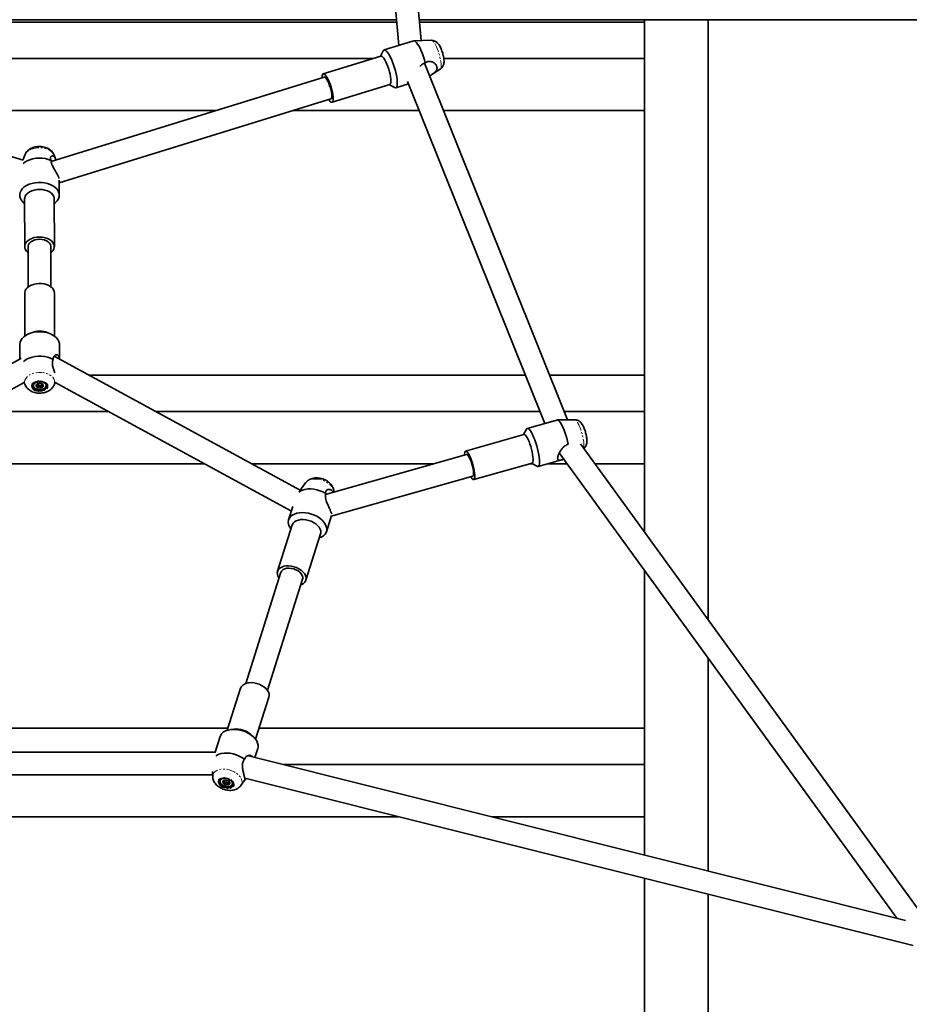
# Model space of a CAD drawing. Units: millimetres. Extents: x -7406 to 16650, y 596 to 36890.
# Drawn here: x 10921 to 11550, y 33343 to 34040 of the extents above; entities that cross this region are included whole.
import ezdxf

# ---------------------------------------------------------------- set-up
doc = ezdxf.new("R2010")
doc.units = ezdxf.units.MM
doc.linetypes.add('PHANTOM', pattern=[12.7, 6.35, -1.27, 1.27, -1.27, 1.27, -1.27])
doc.layers.add('OBRYS', color=7, linetype='Continuous')

msp = doc.modelspace()

# ---------------------------------------------------------------- linework, layer by layer
at = {"color": 7, "linetype": 'Continuous', "lineweight": 35}
for p, q in [((10681.5727, 34038.4156), (11187.4075, 34038.4156)), ((10681.7195, 34040.0512), (11187.2569, 34040.0512)), ((11203.3246, 34040.0512), (11913.8904, 34040.0512)), ((11203.4752, 34038.4156), (11362.6631, 34038.4156)), ((11362.6631, 33677.7912), (11362.6631, 34040.0512)), ((11407.6631, 33615.7607), (11407.6631, 34040.0512)), ((10697.2326, 34012.594), (11170.7379, 34012.594)), ((11220.7209, 34012.594), (11362.6631, 34012.594)), ((10808.8314, 33975.7396), (11059.7151, 33975.7396)), ((11114.0087, 33975.7396), (11203.2064, 33975.7396)), ((11220.4487, 33975.7396), (11362.6631, 33975.7396)), ((10969.6814, 33788.6246), (11278.3598, 33788.6246)), ((11295.6021, 33788.6246), (11362.6631, 33788.6246)), ((10886.0861, 33762.803), (10983.6169, 33762.803)), ((11017.0411, 33762.803), (11288.7308, 33762.803)), ((11305.9731, 33762.803), (11362.6631, 33762.803)), ((10818.7446, 33725.9486), (11051.2121, 33725.9486)), ((11084.6363, 33725.9486), (11213.7623, 33725.9486)), ((11281.6073, 33725.9486), (11283.4488, 33725.9486)), ((11294.4428, 33725.9486), (11307.9605, 33725.9486)), ((11327.7273, 33725.9486), (11362.6631, 33725.9486)), ((11362.6631, 33449.1135), (11362.6631, 33650.5435)), ((11407.6631, 33437.8481), (11407.6631, 33588.513)), ((10802.0834, 33538.8336), (11067.9692, 33538.8336)), ((11089.9949, 33538.8336), (11362.6631, 33538.8336)), ((11107.4197, 33513.0121), (11362.6631, 33513.0121)), ((10682.8667, 33476.1577), (11188.7505, 33476.1577)), ((11254.635, 33476.1577), (11362.6631, 33476.1577)), ((11362.6631, 33090.0512), (11362.6631, 33432.6198)), ((11407.6631, 33090.0512), (11407.6631, 33421.3543))]:
    msp.add_line(p, q, dxfattribs=at)
at = {"layer": 'OBRYS', "linetype": 'Continuous', "lineweight": 35}
for p, q in [((11179.1694, 34127.8893), (11188.9312, 34021.8673)), ((11204.6862, 34025.2629), (11195.102, 34129.3562)), ((11197.8893, 34024.6299), (11178.4659, 34018.6399)), ((11211.8831, 34025.4735), (11199.5599, 34025.1128)), ((11177.7999, 34017.9795), (11175.948, 34014.2007)), ((11176.2505, 34014.294), (11135.4338, 34001.7066)), ((11308.328, 33756.9399), (11206.9667, 34009.3067)), ((11212.1423, 34001.1967), (11218.1791, 34005.0577)), ((10923.1203, 33940.6749), (10735.2907, 33998.3025)), ((11136.1706, 33999.3176), (10942.9096, 33939.718)), ((11186.7173, 33991.8833), (11195.6197, 33994.6287)), ((11194.9169, 33996.3785), (11292.1098, 33754.3902)), ((11141.6224, 33981.6392), (11182.4391, 33994.2266)), ((11182.1366, 33994.1333), (11185.7951, 33992.0539)), ((10948.6065, 33924.7314), (11140.8857, 33984.0282)), ((10924.1523, 33944.1311), (10922.9363, 33940.7313)), ((10945.9474, 33941.5693), (10945.0157, 33944.1553)), ((10948.6167, 33915.9584), (10948.6045, 33926.5029)), ((10924.1198, 33913.2489), (10924.1588, 33879.5429)), ((10945.1588, 33879.5673), (10945.1198, 33913.2732)), ((10926.6588, 33879.5458), (10926.6919, 33851.0389)), ((10942.6918, 33851.0575), (10942.6588, 33879.5644)), ((10924.1969, 33846.6646), (10924.2322, 33816.2298)), ((10945.2322, 33816.2541), (10945.1969, 33846.6889)), ((10929.0176, 33818.6275), (10927.1146, 33817.8319)), ((10942.346, 33817.8496), (10940.4412, 33818.6408)), ((10920.7391, 33810.2735), (10920.751, 33800.0136)), ((10948.751, 33800.0364), (10948.7391, 33810.3059)), ((10921.5272, 33800.4384), (10749.4309, 33706.2543)), ((11118.9964, 33707.2148), (10945.0044, 33802.0791)), ((10756.8965, 33692.1006), (10923.8399, 33783.4647)), ((10923.7374, 33783.7492), (10924.34, 33782.0766)), ((10930.2726, 33781.328), (10930.2728, 33781.1748)), ((10933.0786, 33781.4422), (10932.8844, 33782.284)), ((10932.8844, 33782.284), (10932.8857, 33781.2116)), ((10934.4027, 33781.4483), (10933.0786, 33781.4422)), ((10933.0786, 33781.4422), (10933.0804, 33779.9102)), ((10935.6341, 33781.1362), (10934.4027, 33781.4483)), ((10934.4027, 33781.4483), (10934.4039, 33780.3758)), ((10936.2893, 33781.8763), (10935.6341, 33781.1362)), ((10935.6341, 33781.1362), (10935.6359, 33779.6041)), ((10936.4652, 33782.4499), (10936.0483, 33782.6374)), ((10936.6602, 33782.0657), (10936.2893, 33781.8763)), ((10936.2893, 33781.8763), (10936.2905, 33780.8038)), ((10939.2728, 33781.1852), (10939.2726, 33781.3384)), ((10945.2034, 33782.1007), (10945.8001, 33783.7689)), ((10945.6961, 33783.4783), (11112.8576, 33692.3381)), ((11296.4027, 33755.607), (11279.7165, 33750.8777)), ((11313.3934, 33756.9776), (11305.7875, 33756.9209)), ((11277.3884, 33746.58), (11236.1221, 33734.8843)), ((11279.1304, 33750.3256), (11277.1271, 33746.506)), ((11564.3714, 33399.7452), (11317.5327, 33740.0014)), ((11236.8038, 33732.4791), (11136.9859, 33704.1886)), ((11302.4118, 33733.5973), (11541.2181, 33404.4134)), ((11241.8484, 33714.6801), (11283.1146, 33726.3758)), ((11282.8534, 33726.3018), (11286.5629, 33724.1013)), ((11287.3516, 33723.9388), (11304.0378, 33728.668)), ((11141.0803, 33688.7189), (11241.1667, 33717.0854)), ((11122.9412, 33712.4666), (11118.9702, 33707.1799)), ((11142.8905, 33705.8621), (11142.8811, 33706.1588)), ((11113.8776, 33695.5625), (11110.9362, 33686.2642)), ((11137.6323, 33677.8192), (11141.2275, 33689.1843)), ((11113.4489, 33682.6028), (11103.0864, 33649.845)), ((11123.1084, 33643.5112), (11133.471, 33676.2691)), ((11105.4699, 33649.0909), (11080.603, 33570.4823)), ((11095.8579, 33565.6566), (11120.7249, 33644.2652)), ((11076.938, 33567.1857), (11067.4959, 33537.3375)), ((11087.518, 33531.0038), (11096.9601, 33560.8519)), ((11072.1629, 33538.1643), (11069.8641, 33537.8596)), ((11062.4141, 33532.8777), (11058.9268, 33521.8537)), ((11085.8809, 33532.7929), (11084.1755, 33534.3642)), ((11059.1667, 33521.8539), (10807.1887, 33521.6822)), ((11087.1061, 33518.0974), (11089.1102, 33524.4327)), ((11547.394, 33402.8673), (11082.4794, 33519.2557)), ((11057.0737, 33507.4481), (11057.1653, 33504.5381)), ((10812.894, 33505.6861), (11057.124, 33505.8525)), ((11062.5693, 33501.8704), (11062.5222, 33501.7215)), ((11065.4522, 33501.7627), (11065.1225, 33500.7204)), ((11065.645, 33500.8854), (11065.1739, 33499.3964)), ((11065.645, 33500.8854), (11065.4522, 33501.7627)), ((11066.9318, 33500.6543), (11065.645, 33500.8854)), ((11066.9318, 33500.6543), (11066.6021, 33499.612)), ((11068.1301, 33500.1215), (11066.9318, 33500.6543)), ((11068.1301, 33500.1215), (11067.659, 33498.6325)), ((11068.7633, 33500.7449), (11068.1301, 33500.1215)), ((11068.7633, 33500.7449), (11068.4335, 33499.7026)), ((11077.1053, 33498.2303), (11080.2681, 33502.441)), ((11079.8195, 33503.4278), (11552.7928, 33385.022)), ((11071.1031, 33499.0071), (11071.1502, 33499.156))]:
    msp.add_line(p, q, dxfattribs=at)
at = {"layer": 'OBRYS', "linetype": 'Continuous', "lineweight": 35, "flags": 128}
for points in [[(11199.3844, 34025.0894), (11199.9685, 34025.0418), (11200.6452, 34024.641), (11201.3964, 34023.8978), (11202.2023, 34022.8318), (11203.0416, 34021.4712), (11203.8921, 34019.852), (11204.7312, 34018.017), (11205.5368, 34016.0148), (11206.2875, 34013.8984), (11206.9636, 34011.7238), (11207.547, 34009.5486)], [(11177.7999, 34017.9795), (11177.9636, 34018.2548), (11178.4138, 34018.6218), (11178.9721, 34018.6429), (11179.6241, 34018.3173), (11180.3531, 34017.6536), (11181.14, 34016.669), (11181.9645, 34015.3889), (11182.8052, 34013.8465), (11183.6404, 34012.0818), (11184.4484, 34010.1405), (11185.2084, 34008.0727), (11185.9006, 34005.9322), (11186.507, 34003.7743), (11187.0121, 34001.6549), (11187.4027, 33999.629), (11187.6686, 33997.7489), (11187.8031, 33996.0634), (11187.8026, 33994.6161), (11187.6671, 33993.4445), (11187.4002, 33992.579), (11187.0088, 33992.042), (11186.5029, 33991.8473), (11185.8957, 33992.0001), (11185.7951, 33992.0539)], [(11176.2505, 34014.294), (11176.4486, 34014.3214), (11176.9836, 34014.1418), (11177.5991, 34013.6257), (11178.2739, 34012.7907), (11178.9853, 34011.6652), (11179.7089, 34010.2875), (11180.4201, 34008.7046), (11181.0947, 34006.9703), (11181.7097, 34005.1437), (11182.2442, 34003.2871), (11182.6799, 34001.4636), (11183.002, 33999.7354), (11183.1996, 33998.1612), (11183.266, 33996.7947), (11183.1988, 33995.6825), (11183.0003, 33994.8624), (11182.6774, 33994.3623), (11182.4391, 33994.2266)], [(11134.6106, 33998.8365), (11134.6069, 33999.1385), (11134.6741, 34000.2507), (11134.8726, 34001.0708), (11135.1955, 34001.5709), (11135.6319, 34001.734), (11136.1669, 34001.5544), (11136.7824, 34001.0383), (11137.4573, 34000.2033), (11138.1686, 33999.0777), (11138.8922, 33997.7001), (11139.6034, 33996.1171), (11140.278, 33994.3829), (11140.893, 33992.5563), (11141.4275, 33990.6997), (11141.8632, 33988.8762), (11142.1853, 33987.1479), (11142.383, 33985.5738), (11142.4493, 33984.2073), (11142.3821, 33983.0951), (11142.1837, 33982.2749), (11141.8607, 33981.7749), (11141.4243, 33981.6118), (11140.8893, 33981.7914), (11140.2738, 33982.3075), (11139.5989, 33983.1425), (11139.3257, 33983.5471)], [(11141.5157, 33985.9848), (11141.4462, 33987.2225), (11141.2403, 33988.6683), (11140.9076, 33990.2546), (11140.4636, 33991.9072), (11139.9291, 33993.5488), (11139.3291, 33995.1027), (11138.6916, 33996.4963), (11138.0465, 33997.6643), (11137.4239, 33998.5522), (11136.853, 33999.1184), (11136.3604, 33999.3364), (11136.1706, 33999.3176)], [(11140.8857, 33984.0282), (11140.9054, 33984.0347), (11141.2388, 33984.3528), (11141.4454, 33985.0131), (11141.5157, 33985.9848)], [(10923.062, 33938.2703), (10924.2062, 33939.2023), (10925.8649, 33940.2064), (10927.7546, 33941.0247), (10929.8254, 33941.6352), (10932.0225, 33942.022), (10934.2877, 33942.1748), (10936.561, 33942.0895), (10938.7824, 33941.7684), (10940.893, 33941.2201), (10942.837, 33940.4589)], [(10921.1103, 33913.5644), (10920.6941, 33914.9874), (10920.6385, 33916.4352), (10920.9449, 33917.8702), (10921.6054, 33919.2552), (10922.6029, 33920.5545), (10923.9115, 33921.7343), (10925.4974, 33922.7641), (10927.3195, 33923.6172), (10929.3306, 33924.2715), (10931.4786, 33924.7101), (10933.7078, 33924.9216), (10935.9606, 33924.9006), (10938.1786, 33924.6475), (10940.3043, 33924.169), (10942.2827, 33923.4774), (10944.0626, 33922.5906), (10945.5978, 33921.5317), (10946.8487, 33920.328), (10947.7827, 33919.0107), (10948.3757, 33917.6139), (10948.6124, 33916.1739), (10948.4866, 33914.7278), (10948.0016, 33913.3132), (10947.1699, 33911.9666), (10946.0131, 33910.7231), (10945.1236, 33910.0021)], [(10924.1198, 33913.2489), (10924.1757, 33913.9496), (10924.5524, 33915.1715), (10925.2719, 33916.3285), (10926.3098, 33917.3809), (10927.6306, 33918.2931), (10929.1894, 33919.0339), (10930.9332, 33919.5781), (10932.8025, 33919.9072), (10934.7337, 33920.01), (10936.661, 33919.8829), (10938.5188, 33919.5304), (10940.2439, 33918.9643), (10941.7774, 33918.204), (10943.0671, 33917.2754), (10944.0692, 33916.2101), (10944.7495, 33915.0444), (10945.0849, 33913.8179), (10945.1198, 33913.2732)], [(10924.5291, 33877.7717), (10924.1937, 33878.9982), (10924.2148, 33880.2436), (10924.5914, 33881.4656), (10925.311, 33882.6225), (10926.3488, 33883.675), (10927.6696, 33884.5872), (10929.2285, 33885.328), (10930.9722, 33885.8722), (10932.8416, 33886.2013), (10934.7728, 33886.304), (10936.7001, 33886.177), (10938.5579, 33885.8244), (10940.2829, 33885.2584), (10941.8164, 33884.4981), (10943.1062, 33883.5695), (10944.1083, 33882.5042), (10944.7886, 33881.3385), (10945.1239, 33880.112), (10945.1029, 33878.8666), (10944.7262, 33877.6446), (10944.0067, 33876.4877), (10942.9689, 33875.4352), (10942.6639, 33875.1929)], [(10942.3767, 33880.9139), (10941.7436, 33881.9482), (10940.7793, 33882.8707), (10939.5287, 33883.6382), (10938.0504, 33884.2147), (10936.4136, 33884.5734), (10934.6947, 33884.6974), (10932.9741, 33884.5809), (10931.3323, 33884.2295), (10929.846, 33883.6595), (10928.5848, 33882.8975), (10927.6076, 33881.9793), (10926.9601, 33880.9477), (10926.6726, 33879.8511), (10926.6588, 33879.5458)], [(10942.6588, 33879.5644), (10942.649, 33879.8159), (10942.3767, 33880.9139)], [(10945.1969, 33846.6889), (10945.0781, 33847.6963), (10944.6119, 33848.9049), (10943.8081, 33850.0376), (10942.694, 33851.0559), (10941.3075, 33851.925), (10939.696, 33852.6154), (10937.9142, 33853.1036), (10936.0229, 33853.3729), (10934.0864, 33853.4142), (10932.1707, 33853.2261), (10930.341, 33852.8149), (10928.6596, 33852.1947), (10927.1839, 33851.3866), (10925.964, 33850.4181), (10925.0415, 33849.3222), (10924.4478, 33848.1362), (10924.2031, 33846.9006), (10924.1969, 33846.6646)], [(10948.7391, 33810.3059), (10948.7048, 33810.9288), (10948.3668, 33812.3605), (10947.6758, 33813.7384), (10946.6498, 33815.0271), (10945.3154, 33816.1931), (10943.707, 33817.2062), (10941.8663, 33818.0401), (10939.8411, 33818.6733), (10937.6837, 33819.0894), (10935.45, 33819.2776), (10933.198, 33819.233), (10930.9858, 33818.9567), (10928.8709, 33818.456), (10926.9079, 33817.7438), (10925.1478, 33816.8385), (10923.636, 33815.7637), (10922.4119, 33814.547), (10921.507, 33813.2201), (10920.9448, 33811.8173), (10920.7398, 33810.3749), (10920.7391, 33810.2735)], [(10944.2515, 33799.6747), (10942.4575, 33800.5752), (10940.4599, 33801.2767), (10938.3113, 33801.7606), (10936.0688, 33802.0141), (10933.7916, 33802.0305), (10931.54, 33801.8094), (10929.3736, 33801.3566), (10927.3497, 33800.6841), (10925.5219, 33799.8097), (10923.9385, 33798.7565), (10923.2393, 33798.1598)], [(10929.6321, 33780.2921), (10930.0092, 33779.4541), (10930.7109, 33778.7076), (10931.6895, 33778.1036), (10932.8782, 33777.6831), (10934.1961, 33777.4747), (10935.5533, 33777.4928), (10936.8573, 33777.7361), (10938.0194, 33778.188), (10938.9602, 33778.8176), (10939.6156, 33779.5822), (10939.9411, 33780.4295), (10939.9144, 33781.3019), (10939.5373, 33782.1399), (10938.8356, 33782.8863), (10937.857, 33783.4904), (10936.6683, 33783.9109), (10935.3504, 33784.1192), (10933.9932, 33784.1011), (10932.6891, 33783.8579), (10931.5271, 33783.406), (10930.5863, 33782.7763), (10929.9308, 33782.0118), (10929.6054, 33781.1645), (10929.6321, 33780.2921)], [(10930.528, 33780.2169), (10931.1208, 33779.4875), (10932.0094, 33778.8952), (10933.122, 33778.488), (10934.3683, 33778.2989), (10935.6473, 33778.3432), (10936.8555, 33778.6173), (10937.895, 33779.0991), (10938.6815, 33779.7494), (10939.1514, 33780.5156), (10939.2665, 33781.3357), (10939.0176, 33782.1431), (10938.4248, 33782.8725), (10937.5361, 33783.4648), (10936.4236, 33783.872), (10935.1773, 33784.0611), (10933.8983, 33784.0168), (10932.6901, 33783.7427), (10931.6506, 33783.2609), (10930.8641, 33782.6106), (10930.3942, 33781.8444), (10930.2791, 33781.0243), (10930.528, 33780.2169)], [(11279.1304, 33750.3256), (11279.5134, 33750.7837), (11280.0028, 33750.8997), (11280.5837, 33750.6663), (11281.2409, 33750.0895), (11281.9576, 33749.1843), (11282.7151, 33747.9741), (11283.4938, 33746.4902), (11284.2736, 33744.7711), (11285.0342, 33742.8614), (11285.7559, 33740.8104), (11286.4201, 33738.6713), (11287.0096, 33736.4995), (11287.509, 33734.3512), (11287.9055, 33732.2821), (11288.1888, 33730.3457), (11288.3515, 33728.5923), (11288.3894, 33727.0672), (11288.3016, 33725.8099), (11288.0903, 33724.8531), (11287.761, 33724.2214), (11287.3223, 33723.9312), (11286.7854, 33723.9901), (11286.5629, 33724.1013)], [(11301.2089, 33756.8628), (11301.8124, 33756.5581), (11302.4907, 33755.905), (11303.2257, 33754.9206), (11303.998, 33753.6311), (11304.7873, 33752.0706), (11305.5725, 33750.2804), (11306.3329, 33748.3078), (11307.0485, 33746.2051), (11307.7002, 33744.0278), (11308.2708, 33741.8337), (11308.7453, 33739.6807)], [(11277.3884, 33746.58), (11277.3888, 33746.5802), (11277.8517, 33746.5251), (11278.3963, 33746.1279), (11279.0041, 33745.4021), (11279.6543, 33744.3724), (11280.3249, 33743.0738), (11280.993, 33741.5506), (11281.6358, 33739.8547), (11282.2315, 33738.0438), (11282.7598, 33736.1796), (11283.2026, 33734.3255), (11283.545, 33732.5447), (11283.7752, 33730.8979), (11283.8854, 33729.4411), (11283.8718, 33728.2239), (11283.735, 33727.2878), (11283.4796, 33726.6647), (11283.1146, 33726.3758)], [(11235.3445, 33732.0655), (11235.3649, 33733.0363), (11235.5018, 33733.9724), (11235.7572, 33734.5955), (11236.1226, 33734.8845), (11236.5855, 33734.8294), (11237.1301, 33734.4322), (11237.7379, 33733.7064), (11238.3881, 33732.6767), (11239.0587, 33731.3781), (11239.7268, 33729.8549), (11240.3696, 33728.159), (11240.9653, 33726.3481), (11241.4936, 33724.4839), (11241.9364, 33722.6298), (11242.2788, 33720.849), (11242.509, 33719.2022), (11242.6192, 33717.7454), (11242.6056, 33716.5282), (11242.4688, 33715.5921), (11242.2133, 33714.969), (11241.8479, 33714.68), (11241.3851, 33714.7351), (11240.8405, 33715.1323), (11240.2327, 33715.8581), (11239.7074, 33716.6718)], [(11241.7436, 33718.4934), (11241.7462, 33719.6001), (11241.6196, 33720.9492), (11241.3699, 33722.4774), (11241.0086, 33724.1134), (11240.5528, 33725.7807), (11240.0236, 33727.4013), (11239.4459, 33728.8994), (11238.8467, 33730.205), (11238.2539, 33731.2571), (11237.6954, 33732.0064), (11237.1971, 33732.4179), (11236.8038, 33732.4791)], [(11241.1667, 33717.0854), (11241.3578, 33717.2002), (11241.6121, 33717.6808), (11241.7436, 33718.4934)], [(11118.1556, 33705.7985), (11119.1119, 33706.4828), (11120.659, 33707.2424), (11122.4423, 33707.7785), (11124.4145, 33708.0768), (11126.5234, 33708.1294), (11128.7134, 33707.935), (11130.9263, 33707.4986), (11133.1038, 33706.8319), (11135.188, 33705.9525), (11137.124, 33704.8836)], [(11111.3194, 33681.7182), (11110.8251, 33683.2208), (11110.6794, 33684.6929), (11110.8861, 33686.0963), (11111.4397, 33687.3947), (11112.326, 33688.5544), (11113.5221, 33689.5455), (11114.9969, 33690.3423), (11116.7122, 33690.924), (11118.6236, 33691.2757), (11120.6816, 33691.3883), (11122.833, 33691.2588), (11125.0219, 33690.8905), (11127.1917, 33690.2931), (11129.2862, 33689.482), (11131.2512, 33688.4782), (11133.0358, 33687.3076), (11134.5936, 33686.0007), (11135.8845, 33684.5913), (11136.8749, 33683.1158), (11137.5393, 33681.6125), (11137.8603, 33680.1203), (11137.8297, 33678.6779), (11137.4483, 33677.3226), (11136.726, 33676.0895), (11135.6814, 33675.0106), (11134.3417, 33674.1137), (11132.7415, 33673.4223), (11132.5506, 33673.3593)], [(11112.5285, 33679.6931), (11112.1495, 33680.2239), (11111.3194, 33681.7182)], [(11113.4489, 33682.6028), (11113.5629, 33682.9178), (11114.1883, 33683.9765), (11115.1295, 33684.8805), (11116.3543, 33685.5992), (11117.8211, 33686.108), (11119.48, 33686.3895), (11121.2743, 33686.4343), (11123.1431, 33686.2408), (11125.0227, 33685.8155), (11126.8491, 33685.173), (11128.5601, 33684.3351), (11130.0973, 33683.3303), (11131.4086, 33682.193), (11132.4492, 33680.9618), (11133.1836, 33679.6786), (11133.587, 33678.3871), (11133.6454, 33677.1314), (11133.471, 33676.2691)], [(11103.3737, 33646.4354), (11102.9704, 33647.7269), (11102.9119, 33648.9826), (11103.2003, 33650.1599), (11103.8257, 33651.2186), (11104.7669, 33652.1227), (11105.9917, 33652.8413), (11107.4586, 33653.3501), (11109.1174, 33653.6317), (11110.9118, 33653.6765), (11112.7806, 33653.4829), (11114.6601, 33653.0576), (11116.4865, 33652.4151), (11118.1975, 33651.5772), (11119.7348, 33650.5725), (11121.046, 33649.4351), (11122.0866, 33648.2039), (11122.821, 33646.9207), (11123.2244, 33645.6292), (11123.2828, 33644.3735), (11122.9945, 33643.1962), (11122.369, 33642.1376), (11121.4279, 33641.2335), (11120.203, 33640.5148), (11119.4435, 33640.2146)], [(11104.1886, 33645.0403), (11104.1082, 33645.1523), (11103.3737, 33646.4354)], [(11120.5059, 33646.8629), (11119.8256, 33648.0061), (11118.8307, 33649.0871), (11117.5677, 33650.0555), (11116.0957, 33650.866), (11114.4835, 33651.4807), (11112.8065, 33651.8708), (11111.1431, 33652.0181), (11109.571, 33651.9157), (11108.1639, 33651.5684), (11106.9874, 33650.9924), (11106.0967, 33650.2147), (11105.5332, 33649.2716), (11105.4699, 33649.0909)], [(11096.9601, 33560.8519), (11097.1488, 33561.9158), (11097.0333, 33563.1804), (11096.5745, 33564.4735), (11095.7878, 33565.7512), (11094.7002, 33566.9698), (11093.3486, 33568.088), (11091.7791, 33569.0675), (11090.0451, 33569.8752), (11088.2056, 33570.4834), (11086.3234, 33570.8715), (11084.4625, 33571.0262), (11082.6863, 33570.9423), (11081.0552, 33570.6226), (11079.6248, 33570.078), (11078.4439, 33569.3271), (11077.5525, 33568.3955), (11076.9812, 33567.3147), (11076.938, 33567.1857)], [(11089.1102, 33524.4327), (11089.3158, 33525.349), (11089.3319, 33526.7942), (11088.9966, 33528.2876), (11088.3185, 33529.7906), (11087.3152, 33531.2641), (11086.0127, 33532.67), (11084.4447, 33533.972), (11082.6518, 33535.1363), (11080.6805, 33536.1327), (11078.5818, 33536.9354), (11076.4101, 33537.5237), (11074.2216, 33537.8823), (11072.073, 33538.002), (11070.0199, 33537.8795), (11068.1156, 33537.5181), (11066.4093, 33536.9272), (11064.9453, 33536.1221), (11063.7614, 33535.1236), (11062.8883, 33533.9575), (11062.4141, 33532.8777)], [(11079.6569, 33516.8312), (11077.9091, 33518.0537), (11075.9642, 33519.1135), (11073.8738, 33519.9826), (11071.6932, 33520.6378), (11069.48, 33521.062), (11067.2928, 33521.2439), (11065.1895, 33521.1786), (11063.2257, 33520.8679), (11061.4535, 33520.3199), (11059.9196, 33519.5493), (11059.2961, 33519.1183)], [(11061.7008, 33500.4073), (11062.0713, 33499.501), (11062.7569, 33498.6283), (11063.7108, 33497.8485), (11064.8681, 33497.2147), (11066.1499, 33496.7702), (11067.4689, 33496.5453), (11068.7351, 33496.5553), (11069.8622, 33496.7995), (11070.7735, 33497.2613), (11071.4069, 33497.9091), (11071.7192, 33498.6989), (11071.689, 33499.5769), (11071.3186, 33500.4831), (11070.633, 33501.3558), (11069.679, 33502.1357), (11068.5217, 33502.7694), (11067.2399, 33503.2139), (11065.921, 33503.4388), (11064.6548, 33503.4288), (11063.5276, 33503.1846), (11062.6163, 33502.7229), (11061.9829, 33502.075), (11061.6707, 33501.2852), (11061.7008, 33500.4073)], [(11062.6919, 33500.1604), (11063.2715, 33499.3242), (11064.138, 33498.5723), (11065.2212, 33497.9655), (11066.4333, 33497.5531), (11067.6762, 33497.3684), (11068.8491, 33497.4264), (11069.857, 33497.7225), (11070.6183, 33498.2325), (11071.0713, 33498.9153), (11071.1793, 33499.7155), (11070.9335, 33500.5682), (11070.3539, 33501.4044), (11069.4874, 33502.1563), (11068.4042, 33502.7631), (11067.192, 33503.1755), (11065.9492, 33503.3602), (11064.7763, 33503.3022), (11063.7684, 33503.0061), (11063.0071, 33502.4961), (11062.5541, 33501.8133), (11062.4461, 33501.0132), (11062.6919, 33500.1604)]]:
    msp.add_lwpolyline(points, dxfattribs=at)
at = {"layer": 'OBRYS', "linetype": 'PHANTOM', "lineweight": 18, "flags": 128}
for points in [[(11218.1791, 34005.0577), (11218.2663, 34005.1234), (11218.5956, 34005.6333), (11218.7979, 34006.4695), (11218.8664, 34007.6035), (11218.7988, 34008.9967), (11218.5973, 34010.6018), (11218.2688, 34012.3639), (11217.8246, 34014.2231), (11217.2796, 34016.1162), (11216.6526, 34017.9785), (11215.9648, 34019.7468), (11215.2396, 34021.3607), (11214.5019, 34022.7654), (11213.7765, 34023.913), (11213.0884, 34024.7644), (11212.4609, 34025.2906), (11211.9154, 34025.4737), (11211.8831, 34025.4735)], [(10945.0157, 33944.1553), (10944.9141, 33944.4143), (10944.2205, 33945.6029), (10943.1987, 33946.6891), (10941.8837, 33947.6359), (10940.3201, 33948.4111), (10938.5613, 33948.9882), (10936.6671, 33949.3477), (10934.702, 33949.4772), (10932.7329, 33949.3725), (10930.827, 33949.0369), (10929.049, 33948.482), (10927.4596, 33947.7267), (10926.1129, 33946.7966), (10925.0547, 33945.7236), (10924.3211, 33944.544), (10924.1523, 33944.1311)], [(10924.34, 33782.0766), (10924.1853, 33782.5964), (10924.0704, 33783.864), (10924.3199, 33785.1239), (10924.9252, 33786.3332), (10925.8658, 33787.4505), (10927.1096, 33788.438), (10928.6143, 33789.262), (10930.3286, 33789.8943), (10932.1942, 33790.3135), (10934.1474, 33790.5054), (10936.1219, 33790.4633), (10938.0503, 33790.1887), (10939.867, 33789.6909), (10941.5101, 33788.987), (10942.9238, 33788.1008), (10944.0597, 33787.0626), (10944.8793, 33785.9077), (10945.3546, 33784.6754), (10945.4695, 33783.4077), (10945.22, 33782.1478), (10945.2034, 33782.1007)], [(10928.9636, 33780.2264), (10929.3653, 33779.3158), (10930.1068, 33778.4982), (10931.1416, 33777.8251), (10932.4045, 33777.3387), (10933.8163, 33777.0696), (10935.2882, 33777.0347), (10936.7277, 33777.2362), (10938.0445, 33777.6615), (10939.1557, 33778.2837), (10939.9915, 33779.0639), (10940.4994, 33779.953), (10940.6476, 33780.8951), (10940.4266, 33781.831), (10939.8504, 33782.702), (10938.9552, 33783.4532), (10937.7973, 33784.0376), (10936.4493, 33784.4184), (10934.996, 33784.5716), (10933.5287, 33784.4876), (10932.1396, 33784.1717), (10930.916, 33783.6438), (10929.9347, 33782.937), (10929.2575, 33782.0958), (10928.9269, 33781.1729), (10928.9636, 33780.2264)], [(11319.6565, 33737.0738), (11319.7181, 33737.2867), (11319.8576, 33738.2411), (11319.8715, 33739.4821), (11319.7591, 33740.9675), (11319.5244, 33742.6466), (11319.1753, 33744.4623), (11318.7238, 33746.3527), (11318.1852, 33748.2535), (11317.5778, 33750.0999), (11316.9224, 33751.8291), (11316.2412, 33753.3821), (11315.5575, 33754.7061), (11314.8945, 33755.756), (11314.2748, 33756.4961), (11313.7195, 33756.901), (11313.3934, 33756.9776)], [(11142.8811, 33706.1588), (11142.8042, 33706.8764), (11142.393, 33708.1932), (11141.6441, 33709.5015), (11140.5832, 33710.7569), (11139.2462, 33711.9165), (11137.6788, 33712.9409), (11135.9343, 33713.7952), (11134.0721, 33714.4504), (11132.1557, 33714.884), (11130.2503, 33715.0813), (11128.4207, 33715.0357), (11126.7294, 33714.7486), (11125.2338, 33714.2298), (11123.985, 33713.4971), (11123.0254, 33712.5753), (11122.9412, 33712.4666)], [(11057.1653, 33504.5381), (11057.1681, 33504.8953), (11057.4045, 33506.1116), (11057.987, 33507.2135), (11058.8958, 33508.1635), (11060.0999, 33508.9291), (11061.5583, 33509.4844), (11063.2214, 33509.8103), (11065.0324, 33509.8959), (11066.9298, 33509.7381), (11068.8489, 33509.3424), (11070.7244, 33508.7223), (11072.4924, 33507.8988), (11074.0927, 33506.9), (11075.4708, 33505.76), (11076.5797, 33504.5174), (11077.3818, 33503.2147), (11077.8496, 33501.8963), (11077.9674, 33500.6069), (11077.7309, 33499.3906), (11077.1484, 33498.2886), (11077.1053, 33498.2303)], [(11061.0514, 33500.4613), (11061.4462, 33499.4779), (11062.1708, 33498.5268), (11063.1797, 33497.6678), (11064.4094, 33496.9549), (11065.7827, 33496.4328), (11067.2134, 33496.1343), (11068.6115, 33496.0782), (11069.8892, 33496.268), (11070.9661, 33496.6919), (11071.7747, 33497.3231), (11072.2641, 33498.122), (11072.4036, 33499.0384), (11072.1843, 33500.0147), (11071.6202, 33500.9896), (11070.7466, 33501.9019), (11069.6184, 33502.6941), (11068.3065, 33503.3165), (11066.8933, 33503.7301), (11065.4677, 33503.9088), (11064.1192, 33503.8414), (11062.9325, 33503.5321), (11061.9823, 33503.0004), (11061.3281, 33502.2796), (11061.0112, 33501.4152), (11061.0514, 33500.4613)]]:
    msp.add_lwpolyline(points, dxfattribs=at)
at = {"layer": 'OBRYS', "linetype": 'Continuous', "lineweight": 35}
for centre, radius, start, end in [((10929.1497, 33917.2594), 8.8478, 204.6842662, 235.3849732), ((10930.5955, 33880.5819), 6.6858, 204.855358, 233.9802817), ((10934.7459, 33804.3795), 15.3564, 68.2305994, 111.9021449), ((10933.1025, 33780.9956), 2.8494, 109.7049591, 173.3014112), ((10933.6003, 33781.2192), 1.4086, 169.0806198, 248.3374003), ((10934.1868, 33780.6239), 2.1499, 97.4044319, 156.3581234), ((10934.7767, 33783.252), 3.7477, 243.0881499, 283.2538381), ((10934.7689, 33779.108), 3.7477, 63.0881499, 103.2538381), ((10935.3588, 33781.7361), 2.1499, 277.4044319, 336.3581234), ((10935.9453, 33781.1408), 1.4086, 349.0806198, 68.3374003), ((10936.4097, 33780.9725), 2.8862, 7.2830528, 69.975986), ((11117.2946, 33645.2842), 3.5784, 343.4558324, 26.180186), ((11073.8779, 33522.6986), 15.5604, 48.5640048, 96.3276294), ((11064.8893, 33500.9437), 2.4982, 93.303499, 158.2241171), ((11066.0255, 33500.8853), 1.7152, 171.8568195, 240.2337194), ((11065.8385, 33500.4413), 1.6597, 85.5836957, 155.5529145), ((11066.1085, 33498.1346), 3.9641, 53.7701814, 92.0559506), ((11067.5999, 33499.8434), 1.7152, 351.8568195, 60.2337194), ((11068.4851, 33499.6508), 2.7107, 349.4816621, 48.7740044), ((11067.5168, 33502.594), 3.9641, 233.7701814, 272.0559506), ((11067.7868, 33500.2873), 1.6597, 265.5836957, 335.5529145)]:
    msp.add_arc(centre, radius, start, end, dxfattribs=at)
for points, knots in [([(11199.3844, 34025.0894), (11198.9816, 34024.9662), (11198.4862, 34024.8146), (11197.9836, 34024.6583), (11197.8895, 34024.6291)], [0, 0, 0, 0, 0.81293634, 1, 1, 1, 1]), ([(11218.1766, 34005.0697), (11218.208, 34005.0853), (11218.589, 34005.2751), (11219.1684, 34005.8387), (11219.8617, 34006.688), (11220.3436, 34007.6255), (11220.661, 34008.6056), (11220.8385, 34009.6697), (11220.8864, 34010.9315), (11220.7778, 34012.3597), (11220.517, 34013.9589), (11220.1493, 34015.5474), (11219.6781, 34017.1505), (11219.1281, 34018.6963), (11218.5006, 34020.1719), (11217.7716, 34021.5875), (11217.0023, 34022.7655), (11216.1634, 34023.7266), (11215.2983, 34024.4544), (11214.3062, 34025.0315), (11213.1833, 34025.3792), (11212.357, 34025.5261), (11211.9359, 34025.4705), (11211.9161, 34025.4678)], [0, 0, 0, 0, 0.00390808, 0.04747644, 0.08875227, 0.12906955, 0.17007535, 0.21448291, 0.26743811, 0.3363359, 0.3955527, 0.45693363, 0.51605967, 0.57491112, 0.63471294, 0.69751001, 0.76821973, 0.8185367, 0.86350899, 0.90794667, 0.95259707, 0.99777117, 1, 1, 1, 1]), ([(11203.8601, 34006.9825), (11203.9309, 34007.0733), (11204.171, 34007.3818), (11204.657, 34007.8432), (11205.3978, 34008.4746), (11206.3496, 34009.1036), (11207.1436, 34009.3986), (11207.547, 34009.5486)], [0, 0, 0, 0, 0.07491754, 0.25426912, 0.43531784, 0.71308693, 1, 1, 1, 1]), ([(11207.547, 34009.5486), (11207.8499, 34009.7306), (11208.464, 34010.0997), (11209.4564, 34010.4244), (11210.4815, 34010.5539), (11211.4838, 34010.4741), (11212.4405, 34010.2149), (11213.364, 34009.7889), (11214.2333, 34009.1902), (11215.0047, 34008.4172), (11215.4895, 34007.6731), (11215.7576, 34007.0284), (11215.923, 34006.3986), (11215.9625, 34005.6227), (11215.7611, 34004.7533), (11215.3355, 34003.9318), (11214.7134, 34003.1587), (11213.8874, 34002.4054), (11213.0426, 34001.7864), (11212.2871, 34001.2868), (11211.6751, 34000.9005), (11211.1109, 34000.554), (11210.7482, 34000.3326), (11210.6059, 34000.2458)], [0, 0, 0, 0, 0.04875018, 0.09884155, 0.14763571, 0.19792041, 0.24604381, 0.29516867, 0.3522466, 0.41068336, 0.47314783, 0.5053321, 0.53781379, 0.59525068, 0.6545444, 0.70926455, 0.76537109, 0.82417973, 0.88447945, 0.91556946, 0.94691795, 0.97918355, 1, 1, 1, 1]), ([(10944.9497, 33944.2353), (10944.8911, 33944.4169), (10944.6799, 33945.0717), (10944.0368, 33946.0913), (10943.0572, 33947.2601), (10941.8354, 33948.2731), (10940.406, 33949.121), (10938.7856, 33949.7763), (10937.0199, 33950.2129), (10935.1651, 33950.4117), (10933.2777, 33950.3629), (10931.4064, 33950.0599), (10929.5969, 33949.4939), (10927.9751, 33948.6894), (10926.593, 33947.6922), (10925.492, 33946.5606), (10924.6582, 33945.3731), (10924.324, 33944.5182), (10924.1741, 33944.1345)], [0, 0, 0, 0, 0.02289344, 0.08253291, 0.14310103, 0.20558514, 0.27057098, 0.3379219, 0.40683078, 0.47632926, 0.54628586, 0.61700914, 0.6888692, 0.7622022, 0.82722375, 0.88997687, 0.95061953, 1, 1, 1, 1]), ([(10942.837, 33940.4589), (10942.7265, 33940.7169), (10942.5025, 33941.24), (10942.3648, 33941.9418), (10942.3924, 33942.5578), (10942.5843, 33943.0455), (10942.9046, 33943.3996), (10943.334, 33943.6224), (10943.8578, 33943.6821), (10944.4488, 33943.5302), (10944.9381, 33943.1981), (10945.3073, 33942.7928), (10945.6297, 33942.3178), (10945.9484, 33941.6619), (10946.1069, 33941.0215), (10946.1799, 33940.7266)], [0, 0, 0, 0, 0.075663705, 0.153409041, 0.229140995, 0.307186394, 0.381877287, 0.458122531, 0.546711488, 0.63740945, 0.73435869, 0.784310938, 0.834724806, 0.923870894, 1, 1, 1, 1]), ([(10948.4624, 33927.8551), (10948.44, 33927.9459), (10948.3909, 33928.1447), (10948.2375, 33928.5499), (10948.0049, 33929.1108), (10947.6448, 33929.8713), (10947.1364, 33930.8384), (10946.5512, 33931.8812), (10945.9002, 33933.0031), (10945.1983, 33934.2082), (10944.4637, 33935.5178), (10943.8855, 33936.6572), (10943.4747, 33937.6065), (10943.1656, 33938.4523), (10942.898, 33939.4277), (10942.8575, 33940.1115), (10942.837, 33940.4589)], [0, 0, 0, 0, 0.03934861, 0.08619316, 0.13352041, 0.21224945, 0.29326827, 0.37244344, 0.4534512, 0.54257034, 0.63372078, 0.73397536, 0.78555124, 0.83761516, 0.91749282, 1, 1, 1, 1]), ([(10920.8272, 33800.0554), (10920.841, 33800.1158), (10920.8869, 33800.3177), (10921.0687, 33800.4812), (10921.2982, 33800.5613), (10921.4691, 33800.4696), (10921.5272, 33800.4384)], [0, 0, 0, 0, 0.13790763, 0.46108337, 0.81661895, 1, 1, 1, 1]), ([(10945.4682, 33790.1376), (10945.3633, 33790.435), (10945.1151, 33791.139), (10944.6884, 33792.3432), (10944.3224, 33793.4917), (10944.0699, 33794.4457), (10943.9097, 33795.1857), (10943.7926, 33795.937), (10943.7177, 33796.8488), (10943.7544, 33797.9052), (10943.9535, 33798.903), (10944.1688, 33799.4605), (10944.2515, 33799.6747)], [0, 0, 0, 0, 0.09955621, 0.23564326, 0.37518076, 0.44712508, 0.51966754, 0.59433226, 0.66986197, 0.79281488, 0.92039243, 1, 1, 1, 1]), ([(10944.2515, 33799.6747), (10944.2685, 33799.9926), (10944.3031, 33800.6395), (10944.574, 33801.4349), (10944.9667, 33802.0851), (10945.4699, 33802.5857), (10946.0587, 33802.9208), (10946.5955, 33803.0314), (10947.0276, 33802.9985), (10947.3554, 33802.9013), (10947.6668, 33802.7271), (10948.0219, 33802.4109), (10948.3079, 33801.9707), (10948.5173, 33801.4301), (10948.6578, 33800.8469), (10948.7399, 33800.3855), (10948.7388, 33800.0441), (10948.7388, 33800.043)], [0, 0, 0, 0, 0.08188514, 0.16662807, 0.24840738, 0.3320595, 0.42484744, 0.51976779, 0.57128557, 0.62320573, 0.67650742, 0.73034399, 0.82293428, 0.87083475, 0.91922879, 0.99973245, 1, 1, 1, 1]), ([(10924.3698, 33782.075), (10924.4172, 33781.9225), (10924.6125, 33781.2947), (10925.2156, 33780.2885), (10926.1689, 33779.1023), (10927.3645, 33778.0708), (10928.7695, 33777.2019), (10930.3692, 33776.5224), (10932.1205, 33776.0586), (10933.9677, 33775.831), (10935.8539, 33775.85), (10937.7296, 33776.1225), (10939.549, 33776.6567), (10941.1895, 33777.4308), (10942.5979, 33778.4015), (10943.7312, 33779.5129), (10944.6075, 33780.7022), (10944.9716, 33781.5705), (10945.1392, 33781.9702)], [0, 0, 0, 0, 0.01919967, 0.07904532, 0.13955763, 0.20189162, 0.26669502, 0.33392667, 0.40283217, 0.47241366, 0.54243735, 0.61319351, 0.68503093, 0.75832771, 0.82374513, 0.886927, 0.94793556, 1, 1, 1, 1]), ([(10933.254, 33782.4754), (10933.1577, 33782.4031), (10932.925, 33782.2285), (10932.5775, 33781.8904), (10932.338, 33781.6216), (10932.2173, 33781.486)], [0, 0, 0, 0, 0.25940318, 0.62666598, 1, 1, 1, 1]), ([(10932.2173, 33781.486), (10932.3079, 33781.4724), (10932.4563, 33781.4502), (10932.6795, 33781.3565), (10932.8136, 33781.2697), (10932.8836, 33781.2133), (10932.8857, 33781.2116)], [0, 0, 0, 0, 0.43417683, 0.71044253, 0.99140862, 1, 1, 1, 1]), ([(10932.8857, 33781.2116), (10932.9049, 33781.1035), (10932.9491, 33780.8549), (10933.0142, 33780.4113), (10933.0582, 33780.078), (10933.0804, 33779.9102)], [0, 0, 0, 0, 0.27623063, 0.63536349, 1, 1, 1, 1]), ([(10933.0804, 33779.9102), (10933.2437, 33779.9894), (10933.523, 33780.125), (10933.9486, 33780.2782), (10934.2306, 33780.3486), (10934.3854, 33780.3729), (10934.4039, 33780.3758)], [0, 0, 0, 0, 0.39551664, 0.67609456, 0.96117097, 1, 1, 1, 1]), ([(10933.4733, 33782.6162), (10933.4442, 33782.6032), (10933.3737, 33782.5719), (10933.2983, 33782.5111), (10933.254, 33782.4754)], [0, 0, 0, 0, 0.41341394, 1, 1, 1, 1]), ([(10934.4039, 33780.3758), (10934.5182, 33780.3238), (10934.7946, 33780.198), (10935.2075, 33779.9329), (10935.4923, 33779.7143), (10935.6359, 33779.6041)], [0, 0, 0, 0, 0.25921408, 0.62656811, 1, 1, 1, 1]), ([(10935.6359, 33779.6041), (10935.6586, 33779.6526), (10935.7517, 33779.8512), (10935.9222, 33780.1938), (10936.1197, 33780.55), (10936.2466, 33780.7386), (10936.2905, 33780.8038)], [0, 0, 0, 0, 0.11232503, 0.4603996, 0.81320554, 1, 1, 1, 1]), ([(10936.2905, 33780.8038), (10936.3869, 33780.83), (10936.6197, 33780.8931), (10936.9675, 33780.9101), (10937.2074, 33780.8861), (10937.3283, 33780.874)], [0, 0, 0, 0, 0.25940318, 0.62666598, 1, 1, 1, 1]), ([(10936.6588, 33782.0677), (10936.6397, 33782.126), (10936.5956, 33782.2601), (10936.5309, 33782.3794), (10936.4872, 33782.4262), (10936.4652, 33782.4499)], [0, 0, 0, 0, 0.27623063, 0.63536349, 1, 1, 1, 1]), ([(10937.3283, 33780.874), (10937.2374, 33781.0596), (10937.0887, 33781.3633), (10936.8652, 33781.7598), (10936.731, 33781.9676), (10936.6609, 33782.0648), (10936.6588, 33782.0677)], [0, 0, 0, 0, 0.43417683, 0.71044253, 0.99140862, 1, 1, 1, 1]), ([(11301.2089, 33756.8628), (11300.8013, 33756.7504), (11299.9718, 33756.5217), (11298.7063, 33756.2042), (11297.4959, 33755.9054), (11296.7589, 33755.7031), (11296.4031, 33755.6055)], [0, 0, 0, 0, 0.25219746, 0.51319661, 0.76506813, 1, 1, 1, 1]), ([(11305.7875, 33756.9203), (11305.7686, 33756.9204), (11305.5692, 33756.921), (11305.1374, 33756.9103), (11304.3533, 33756.8917), (11303.3204, 33756.8687), (11302.2024, 33756.8601), (11301.4847, 33756.8621), (11301.2089, 33756.8628)], [0, 0, 0, 0, 0.01599969, 0.16895648, 0.32368526, 0.57556435, 0.8369174, 1, 1, 1, 1]), ([(11319.8154, 33736.8548), (11320.053, 33737.0606), (11320.561, 33737.5008), (11321.1308, 33738.335), (11321.564, 33739.2544), (11321.8372, 33740.2223), (11321.9853, 33741.2866), (11322.0073, 33742.5202), (11321.892, 33743.9256), (11321.6474, 33745.4735), (11321.3019, 33747.0455), (11320.8619, 33748.6353), (11320.3495, 33750.1697), (11319.7656, 33751.6341), (11319.0841, 33753.0438), (11318.3735, 33754.1973), (11317.5871, 33755.1474), (11316.78, 33755.8702), (11315.8224, 33756.4674), (11314.7226, 33756.8469), (11313.8915, 33757.0164), (11313.4553, 33756.9701), (11313.4191, 33756.9663)], [0, 0, 0, 0, 0.03609494, 0.07720306, 0.11761581, 0.15916925, 0.20514668, 0.2621354, 0.32781676, 0.38737728, 0.4492777, 0.50923135, 0.56908953, 0.63001084, 0.69422156, 0.76738793, 0.81511805, 0.86001282, 0.9047253, 0.94992601, 0.99584269, 1, 1, 1, 1]), ([(11305.6262, 33729.1664), (11305.3527, 33729.0773), (11304.7446, 33728.8794), (11303.9128, 33728.624), (11303.1104, 33728.4297), (11302.5274, 33728.3733), (11302.1233, 33728.4166), (11301.8497, 33728.5058), (11301.6208, 33728.6573), (11301.3986, 33728.9298), (11301.2727, 33729.3097), (11301.2399, 33729.7829), (11301.2667, 33730.2893), (11301.3913, 33730.9908), (11301.665, 33731.9101), (11302.0632, 33732.915), (11302.5906, 33733.9981), (11303.2633, 33735.146), (11303.9634, 33736.1343), (11304.615, 33736.916), (11305.1722, 33737.5057), (11305.779, 33738.0632), (11306.5535, 33738.6624), (11307.5304, 33739.264), (11308.336, 33739.5403), (11308.7453, 33739.6807)], [0, 0, 0, 0, 0.04207414, 0.09354262, 0.15063208, 0.20903354, 0.24073078, 0.2726756, 0.30547043, 0.33859436, 0.39556221, 0.42503383, 0.45480915, 0.50434048, 0.55531239, 0.6051244, 0.65608936, 0.71215749, 0.76950357, 0.80095659, 0.83263413, 0.86508241, 0.89783773, 0.9480917, 1, 1, 1, 1]), ([(11142.8645, 33706.2027), (11142.8673, 33706.2597), (11142.894, 33706.8064), (11142.6687, 33707.8402), (11142.1909, 33709.2527), (11141.4246, 33710.5974), (11140.4123, 33711.8592), (11139.1509, 33713.0126), (11137.6699, 33714.0201), (11136.0141, 33714.8438), (11134.2366, 33715.4546), (11132.3834, 33715.8309), (11130.4943, 33715.9515), (11128.6826, 33715.797), (11127.0171, 33715.3813), (11125.5452, 33714.7487), (11124.2793, 33713.8897), (11123.4272, 33713.1339), (11123.0833, 33712.6216), (11123.0143, 33712.5188)], [0, 0, 0, 0, 0.00683822, 0.06559006, 0.12489198, 0.18588165, 0.24941115, 0.31565721, 0.38391168, 0.45297646, 0.5223902, 0.59242033, 0.66347703, 0.73607778, 0.80176619, 0.86516024, 0.92610496, 0.98517124, 1, 1, 1, 1]), ([(11141.3913, 33690.567), (11141.386, 33690.5769), (11141.3531, 33690.6379), (11141.27, 33690.8208), (11141.1035, 33691.1952), (11140.8885, 33691.6901), (11140.6329, 33692.2727), (11140.3646, 33692.8806), (11140.0003, 33693.6994), (11139.5336, 33694.7467), (11139.0367, 33695.8763), (11138.5197, 33697.0911), (11138.0007, 33698.3922), (11137.5047, 33699.7976), (11137.1681, 33701.0071), (11136.9798, 33702.0015), (11136.8819, 33702.8771), (11136.8753, 33703.8711), (11137.0402, 33704.5425), (11137.124, 33704.8836)], [0, 0, 0, 0, 0.0086938, 0.05339497, 0.09854472, 0.17619506, 0.21636652, 0.25695192, 0.32446588, 0.39394342, 0.46183996, 0.53130802, 0.60773199, 0.68589789, 0.77187103, 0.81609984, 0.86074716, 0.92924611, 1, 1, 1, 1]), ([(11137.124, 33704.8836), (11137.1069, 33705.1502), (11137.0723, 33705.6908), (11137.2226, 33706.3868), (11137.534, 33706.9712), (11137.9911, 33707.4028), (11138.5564, 33707.6823), (11139.2175, 33707.8142), (11139.9585, 33707.7691), (11140.746, 33707.5024), (11141.3701, 33707.0799), (11141.8203, 33706.6021), (11142.1288, 33706.201), (11142.2774, 33705.8678), (11142.3485, 33705.7085)], [0, 0, 0, 0, 0.08589277, 0.17414858, 0.26011883, 0.34871527, 0.43350371, 0.52005664, 0.62062203, 0.72358156, 0.83363747, 0.89034282, 0.9475722, 1, 1, 1, 1]), ([(11080.2648, 33502.4434), (11080.2313, 33502.3999), (11080.1474, 33502.2911), (11080.0748, 33502.3306), (11079.9956, 33502.5704), (11079.912, 33502.9797), (11079.8167, 33503.443), (11079.7061, 33503.9675), (11079.5352, 33504.7377), (11079.2898, 33505.7878), (11079.0153, 33506.9544), (11078.7347, 33508.2074), (11078.4704, 33509.5669), (11078.2689, 33511.0146), (11078.2095, 33512.26), (11078.267, 33513.262), (11078.397, 33514.1687), (11078.687, 33515.1953), (11079.1434, 33516.1334), (11079.5144, 33516.6375), (11079.6569, 33516.8312)], [0, 0, 0, 0, 0.0423271, 0.10594271, 0.1710728, 0.24069192, 0.27656256, 0.31276469, 0.37678038, 0.44286557, 0.50385335, 0.56638631, 0.63193087, 0.6991373, 0.76865411, 0.8046154, 0.8409933, 0.90021198, 0.96165805, 1, 1, 1, 1]), ([(11079.6569, 33516.8312), (11079.7747, 33517.1367), (11080.0144, 33517.7585), (11080.5749, 33518.478), (11081.2377, 33519.032), (11081.9942, 33519.4178), (11082.8192, 33519.6239), (11083.535, 33519.6206), (11084.094, 33519.4969), (11084.5112, 33519.3332), (11084.8943, 33519.09), (11085.2096, 33518.8366), (11085.3492, 33518.6092), (11085.4014, 33518.5242)], [0, 0, 0, 0, 0.10739075, 0.21852943, 0.32578139, 0.43548949, 0.55717905, 0.68166521, 0.74922976, 0.81732203, 0.88722614, 0.95783175, 1, 1, 1, 1]), ([(11057.0821, 33508.0767), (11057.0736, 33507.9078), (11057.0626, 33507.6908), (11057.0752, 33507.4923), (11057.078, 33507.4482)], [0, 0, 0, 0, 0.77811171, 1, 1, 1, 1]), ([(11057.2001, 33504.4485), (11057.197, 33504.2936), (11057.1879, 33503.8348), (11057.2857, 33503.3857), (11057.3504, 33503.0883)], [0, 0, 0, 0, 0.33776106, 1, 1, 1, 1]), ([(11057.3504, 33503.0883), (11057.4629, 33502.6786), (11057.7095, 33501.7799), (11058.3808, 33500.4756), (11059.3209, 33499.185), (11060.5146, 33497.9979), (11061.9371, 33496.945), (11063.5488, 33496.0658), (11065.2969, 33495.3923), (11067.1328, 33494.9476), (11069.0155, 33494.7522), (11070.8403, 33494.8275), (11072.5401, 33495.1642), (11074.0618, 33495.7276), (11075.3954, 33496.5184), (11076.4104, 33497.3504), (11076.8795, 33497.9831), (11077.0521, 33498.2159)], [0, 0, 0, 0, 0.0538815, 0.11819734, 0.18458986, 0.25392134, 0.32566781, 0.39862425, 0.47197128, 0.5458456, 0.62068006, 0.69700568, 0.76707183, 0.83498851, 0.90024782, 0.96329217, 1, 1, 1, 1]), ([(11065.4744, 33501.9194), (11065.3739, 33501.865), (11065.1312, 33501.7335), (11064.7448, 33501.462), (11064.4674, 33501.2401), (11064.3276, 33501.1282)], [0, 0, 0, 0, 0.25940318, 0.62666598, 1, 1, 1, 1]), ([(11064.3276, 33501.1282), (11064.4427, 33501.0958), (11064.6311, 33501.0429), (11064.8959, 33500.9047), (11065.0456, 33500.7921), (11065.1203, 33500.7225), (11065.1225, 33500.7204)], [0, 0, 0, 0, 0.43417683, 0.71044253, 0.99140862, 1, 1, 1, 1]), ([(11065.1225, 33500.7204), (11065.1339, 33500.6095), (11065.1601, 33500.3544), (11065.1747, 33499.9035), (11065.1742, 33499.5663), (11065.1739, 33499.3964)], [0, 0, 0, 0, 0.27623063, 0.63536349, 1, 1, 1, 1]), ([(11065.8521, 33502.0866), (11065.8247, 33502.0837), (11065.7466, 33502.0755), (11065.6206, 33502.0224), (11065.512, 33501.9459), (11065.4744, 33501.9194)], [0, 0, 0, 0, 0.26205055, 0.74454268, 1, 1, 1, 1]), ([(11068.7855, 33500.9016), (11068.7587, 33500.9636), (11068.6971, 33501.1063), (11068.6213, 33501.2047), (11068.574, 33501.2397), (11068.5697, 33501.2429)], [0, 0, 0, 0, 0.41164463, 0.9468319, 1, 1, 1, 1]), ([(11069.2978, 33499.6004), (11069.2355, 33499.8), (11069.1337, 33500.1265), (11068.962, 33500.5589), (11068.8494, 33500.7891), (11068.7873, 33500.8984), (11068.7855, 33500.9016)], [0, 0, 0, 0, 0.43417683, 0.71044253, 0.99140862, 1, 1, 1, 1]), ([(11080.7573, 33503.1931), (11080.656, 33503.0364), (11080.455, 33502.7254), (11080.3464, 33502.5583), (11080.2925, 33502.4755)], [0, 0, 0, 0, 0.50388089, 1, 1, 1, 1]), ([(11065.1739, 33499.3964), (11065.3569, 33499.4442), (11065.6698, 33499.5259), (11066.1301, 33499.5987), (11066.4254, 33499.6166), (11066.5832, 33499.6125), (11066.6021, 33499.612)], [0, 0, 0, 0, 0.39551664, 0.67609456, 0.96117097, 1, 1, 1, 1]), ([(11066.6021, 33499.612), (11066.7062, 33499.5401), (11066.9579, 33499.3664), (11067.3102, 33499.0319), (11067.5421, 33498.7663), (11067.659, 33498.6325)], [0, 0, 0, 0, 0.25921408, 0.62656811, 1, 1, 1, 1]), ([(11067.659, 33498.6325), (11067.688, 33498.6763), (11067.8068, 33498.8557), (11068.0178, 33499.1637), (11068.2497, 33499.481), (11068.3863, 33499.6456), (11068.4335, 33499.7026)], [0, 0, 0, 0, 0.11232503, 0.4603996, 0.81320554, 1, 1, 1, 1]), ([(11068.4335, 33499.7026), (11068.5198, 33499.7122), (11068.7283, 33499.7353), (11069.016, 33499.6947), (11069.2033, 33499.632), (11069.2978, 33499.6004)], [0, 0, 0, 0, 0.25940318, 0.62666598, 1, 1, 1, 1])]:
    msp.add_open_spline(points, degree=3, knots=knots, dxfattribs=at)

doc.saveas('drawing.dxf')
